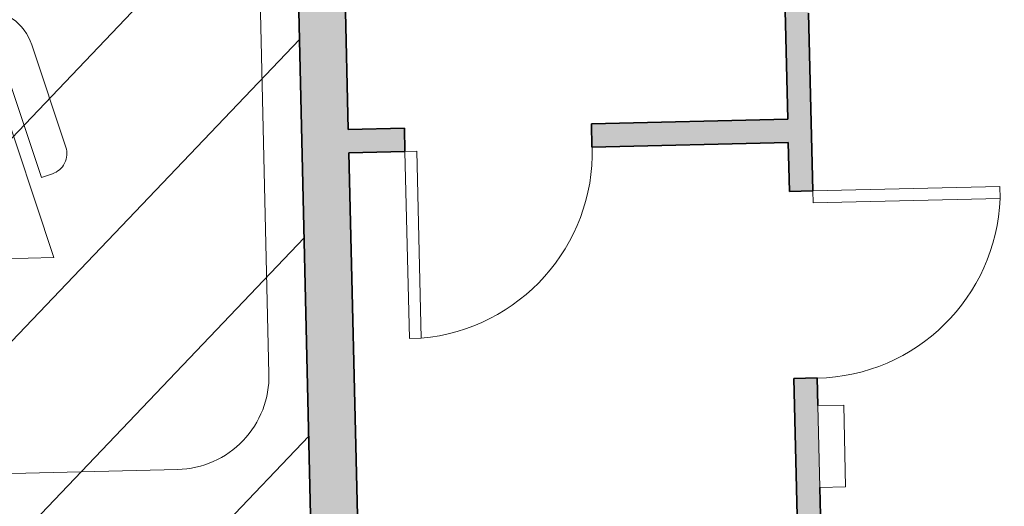
# Model space of a CAD drawing. Units: metres. Extents: x 427584 to 427627, y 4578861 to 4579055.
# Drawn here: x 427592 to 427596, y 4578906 to 4578908 of the extents above; entities that cross this region are included whole.
import ezdxf

# ---------------------------------------------------------------- set-up
doc = ezdxf.new("R2010")
doc.units = ezdxf.units.M
for name, color, linetype, lineweight in [('GV_ACN - 00-Auxiliar', 7, 'Continuous', 9), ('GV_ACN - 1-Joinery', 4, 'Continuous', 9), ('GV_ACN - 1-Wall', 3, 'Continuous', 35), ('GV_ACN - 2-Hatch Walls', 252, 'Continuous', 9), ('GV_ACN - 2-Restroom Fixtures', 4, 'Continuous', 9), ('GV_ACN - 4-Hatch Keep Clear Areas', 11, 'Continuous', 9), ('GV_ACN - 5-Symbology Spaces', 1, 'Continuous', 9)]:
    doc.layers.add(name, color=color, linetype=linetype, lineweight=lineweight)

# ---------------------------------------------------------------- blocks, each defined once
blk = doc.blocks.new('A-DOOR-BATHROOMDOOR-GREY - A-DOOR-BATHROOMDOOR_GREY_2220x800-11456919-DWG-ACN_P0_R2500')
at = {"layer": 'GV_ACN - 1-Joinery'}
for p, q in [((0.3489999999772758, -0.05000000003350038), (0.3489999999772758, -0.8500676164723661)), ((0.4000000000001863, -0.05000000003350015), (0.3489999999772758, -0.05000000003350038)), ((0.4000000000001863, -0.05000000003350015), (0.4000000000001863, -0.8500676164723658)), ((0.4000000000001863, -0.8500676164723658), (0.3489999999772758, -0.8500676164723661))]:
    blk.add_line(p, q, dxfattribs=at)
blk.add_arc((0.4000000000001863, -0.05000000003350015), 0.8016914560099485, 180.0000000022083, 266.3526376051519, dxfattribs=at)
blk = doc.blocks.new('A-DOOR-BATHROOMDOOR-GREY - A-DOOR-BATHROOMDOOR_GREY_2220x800-11456918-DWG-ACN_P0_R2500')
at = {"layer": 'GV_ACN - 1-Joinery'}
for p, q in [((0.3489999999772758, 0.0499999995939706), (0.3489999999772758, 0.8500676160328363)), ((0.4000000000001863, 0.8500676160328365), (0.3489999999772758, 0.8500676160328363)), ((0.4000000000001863, 0.04999999959397083), (0.4000000000001863, 0.8500676160328365)), ((0.4000000000001863, 0.04999999959397083), (0.3489999999772758, 0.0499999995939706))]:
    blk.add_line(p, q, dxfattribs=at)
blk.add_arc((0.4000000000001863, 0.04999999959397083), 0.8016914561686351, 93.647362394848, 179.999999997792, dxfattribs=at)
blk = doc.blocks.new('A-PFX-HANDSDRYER - PFX_HandsDryer-10120912-DWG-ACN_P0_R2500')
at = {"layer": 'GV_ACN - 2-Restroom Fixtures'}
for p, q in [((-0.05007284756843001, 0.04999999959396881), (-0.05007284756843001, 0.1599999997519211)), ((-0.05007284756843001, 0.1599999997519211), (0.300417512062937, 0.1599999997519227)), ((0.300417512062937, 0.1599999997519227), (0.300417512062937, 0.04999999959397038)), ((0.300417512062937, 0.04999999959397038), (-0.05007284756843001, 0.04999999959396881))]:
    blk.add_line(p, q, dxfattribs=at)
blk = doc.blocks.new('ZonasInfluencia - ZonasInfluencia-11521023-DWG-ACN_P0_R2500')
at = {"layer": 'GV_ACN - 4-Hatch Keep Clear Areas'}
h = blk.add_hatch(dxfattribs=at)
h.set_pattern_fill('FP_80', color=256, style=0, pattern_type=2)
h.set_pattern_definition([(136.358, (0, 0), (-0.4140901224637474, -0.4341996896336507), [])])
h.paths.add_polyline_path([(345.3112113276769, 75.82293053237284), (345.3112097495176, 75.8229663768419), (345.2637307251329, 77.82533696131641)])
h.paths.add_polyline_path([(348.5103124135444, 75.89877406964239), (348.5103119286284, 75.89877697076436), (348.4980082327953, 76.41765734126504)])
h.paths.add_polyline_path([(467.4769617502201, 78.71935816229274), (467.4764908566792, 78.73921753104021), (467.8058357013479, 78.74702676095058), (467.7181149996713, 82.44654154501994), (467.6581318595437, 82.44511926060457), (467.6193182829626, 84.08203503709277), (464.0009509298774, 83.99623845545638), (464.045703357839, 82.10885878652174), (451.9491327802398, 81.82203207569403), (451.9043803522781, 83.70941174406094), (440.0076948562911, 83.42732458938934), (440.0524472842528, 81.53994492102242), (419.9580949225366, 81.06347954876689), (419.9162638713196, 82.82765367877751), (419.9038388709046, 82.8285806553763), (419.843394284192, 82.84536238732903), (419.7873850766737, 82.87361381628185), (419.7379636507804, 82.91224925609647), (419.7088895033771, 82.94601134920686), (416.0144383826651, 82.85841071423856), (416.0591908106268, 80.97103104587164), (383.9682108121572, 80.21010875023406), (383.9234583842665, 82.0974884191687), (372.0267728882795, 81.8154012644971), (372.0715253161703, 79.9280215961302), (347.9782973422531, 79.35673725565906), (347.9335449143624, 81.24411692402597), (344.0346114428569, 81.15166772508853), (344.0793638708186, 79.26428805615389), (323.9850119091421, 78.78782269411758), (323.9402594812514, 80.67520236248448), (308.0446979729528, 80.29829623051353), (308.0894504009145, 78.41091656157889), (292.3149069367463, 78.03687993786842), (292.3971497345891, 74.56838913829088), (292.9056698627768, 74.5804468660316), (292.9047809348043, 74.61793632860244), (292.906280513327, 74.61797188579799), (292.9062212514527, 74.62047118364335), (292.904721673001, 74.6204356264478), (292.9045320350032, 74.6284333781904), (292.9474680076914, 74.63375265913517), (292.964051446396, 74.63351379574001), (292.9906078411846, 74.63047435667276), (292.9907974791113, 74.62247660493017), (292.9893136175305, 74.62177820608527), (292.9893571624629, 74.61994174988925), (292.9908769917112, 74.6191232570848), (292.9917456688872, 74.58248784451395), (306.9012754011183, 74.91230236848213), (306.9010406510996, 74.92220266806699), (307.0045168831587, 74.9246562349192), (307.004227980661, 74.93684034711487), (307.0447761522638, 74.93780180164643), (307.0436901795617, 74.98360139128782), (307.0866261522498, 74.98892067223258), (307.1032095909544, 74.98868180883743), (307.1297659857429, 74.98564236977018), (307.1308519584451, 74.93984278012879), (307.2041717813228, 74.9415812964908), (307.2044606837495, 74.92939718372739), (307.3436500283495, 74.93269755912937), (307.3433611259228, 74.94488167132504), (307.5433049265135, 74.94962262013323), (307.5435938289402, 74.93743850793756), (307.8507737039589, 74.94472217547364), (307.8510084540484, 74.93482187588877), (310.4385916158434, 74.99617711407312), (310.4377026879419, 75.03366657664397), (310.4392022663936, 75.03370213383951), (310.4391430045903, 75.03620143111715), (310.4376434260676, 75.0361658739216), (310.4374537880698, 75.04416362623193), (310.480389760758, 75.0494829071767), (310.4969731994626, 75.04924404378154), (310.5235295942512, 75.0462046047143), (310.5237192322489, 75.03820685240397), (310.5222196537262, 75.03817129520843), (310.5222789156005, 75.03567199793079), (310.5237784940522, 75.03570755512634), (310.5246674220247, 74.99821809255549), (342.1913583323658, 75.74899030938678), (342.191121459305, 75.75898014577113), (342.2945976913641, 75.76143371262334), (342.2943087889374, 75.77361782481901), (342.3348569605401, 75.77457927878284), (342.333770987838, 75.82037886899197), (342.3767069605261, 75.82569814993673), (342.3932903992306, 75.82545928654157), (342.4198467940193, 75.82241984747432), (342.4209327667214, 75.7766202572652), (342.4942525895281, 75.7783587736272), (342.4945414920257, 75.76617466143153), (342.6337308366258, 75.76947503683351), (342.6334419341281, 75.78165914902918), (342.8333857347898, 75.78640009783737), (342.8336746372165, 75.7742159856417), (343.1408545122352, 75.78149965261007), (343.1410920483386, 75.7714818536111), (370.8832938948032, 76.42930911972022), (370.883056847377, 76.4393063099662), (370.9865330793651, 76.44175987681842), (370.9862441769384, 76.45394398901409), (371.0267923485412, 76.45490544354564), (371.025706375839, 76.50070503318703), (371.0686423485272, 76.50602431413179), (371.0852257872317, 76.50578545073664), (371.1117821820204, 76.5027460116694), (371.1128681547225, 76.45694642202801), (371.1861879775291, 76.45868493782228), (371.1864768800268, 76.44650082562661), (371.3256662246268, 76.44980120102858), (371.3253773222002, 76.46198531322426), (371.5253211227909, 76.46672626203245), (371.5256100252176, 76.45454214983678), (371.8327899002362, 76.46182581680512), (371.8330269477334, 76.45182862712687), (404.3538886381527, 77.22283765435179), (404.3536490699865, 77.23294115226676), (404.4571253020457, 77.23539471968671), (404.4568363996189, 77.24757883188238), (404.4973845712217, 77.2485402858462), (404.4962985985196, 77.29433987605533), (404.5392345712077, 77.2996591570001), (404.5558180099122, 77.29942029360494), (404.5823744047009, 77.29638085453769), (404.583460377403, 77.25058126432857), (404.6567802002097, 77.25231978069058), (404.6570691027073, 77.2401356684949), (404.7962584473074, 77.24343604389689), (404.7959695448807, 77.25562015609256), (404.9959133454714, 77.26036110490075), (404.9962022478981, 77.24817699270508), (405.3033821229167, 77.25546065967343), (405.3036247421578, 77.24522848649583), (435.2352116939776, 77.95494853352879), (435.2349690747366, 77.96518070727413), (435.3384453067957, 77.96763427412634), (435.338156404369, 77.97981838632201), (435.3787045759717, 77.98077984085356), (435.3776186032696, 78.02657943049495), (435.4205545759577, 78.03189871143972), (435.4371380145913, 78.03165984804457), (435.46369440938, 78.02862040897732), (435.464780382153, 77.98282081933593), (435.5381002049597, 77.9845593351302), (435.5383891073864, 77.97237522293453), (435.6775784520574, 77.97567559833651), (435.6772895495598, 77.98785971053218), (435.8772333502214, 77.99260065934038), (435.8775222526481, 77.98041654714471), (436.1847021276668, 77.98770021411305), (436.1855049760575, 77.97748132478124), (449.6228625356254, 78.29605978744756), (449.6219737529219, 78.33354893719684), (449.6234733238511, 78.33358481062035), (449.6234140694993, 78.33608379223774), (449.6219145002023, 78.3360482350422), (449.621724854824, 78.3440463001741), (449.6646608763373, 78.3493654272629), (449.6812443141192, 78.34912650312017), (449.7078006590892, 78.34608696924131), (449.7079902971579, 78.33808921352457), (449.7064907277189, 78.33805366200636), (449.7065499822127, 78.33555467527937), (449.7080495590322, 78.33558991567921), (449.7089383417357, 78.29810076592993), (466.5064241867188, 78.69634535060365), (466.506179490706, 78.70666511211682), (466.6096557227651, 78.70911867896903), (466.6093668202674, 78.72130279116472), (466.6499149918702, 78.72226424569627), (466.648829019168, 78.76806383533766), (466.6917649918562, 78.77338311628242), (466.7089064087151, 78.77309354910989), (466.7349048253494, 78.77010481382003), (466.7359907980515, 78.72430522417862), (466.8093106209291, 78.72604374054063), (466.8095995233558, 78.71385962777724), (466.9487888679558, 78.7171600031792), (466.9484999655292, 78.72934411537487), (467.1484518490233, 78.73374417724152), (467.1487326685466, 78.72190095198741), (467.4559125435653, 78.72918461952348), (467.4561572396491, 78.7188648580103)])
h.paths.add_polyline_path([(392.098058812543, 76.93227715242163), (392.0980579740705, 76.93228153930411), (392.023746580134, 80.06630592089846)])
h.paths.add_polyline_path([(335.4589842080891, 75.58935624479135), (335.4589834026162, 75.58935950245044), (335.4203469008547, 77.21883807505746)])
h.paths.add_polyline_path([(328.1023231941992, 75.41494625275062), (328.1023223645976, 75.41495052949266), (328.0702886351997, 76.7659651376553)])
h.paths.add_polyline_path([(417.3910689202197, 77.66072532706823), (417.3784172431089, 77.66075661433455), (417.3565344276544, 77.66398474498656), (417.338510540729, 77.66989037901726), (417.3216324023925, 77.67854286175785), (417.3016234541237, 77.69397503321287), (417.2909199650819, 77.70561160263536), (417.2802157763076, 77.72126910383669), (417.271004878825, 77.74137974324343), (417.2656130915467, 77.76283218051758), (417.2648026360849, 77.76910809309152), (417.264893297424, 77.79318863121387), (417.2670021542833, 77.80687079990771), (417.2683676459715, 77.81301729973224), (417.2760749272054, 77.8337507572275), (417.2838344024481, 77.84752627789494), (417.2975714531595, 77.86486328686443), (417.3194618345954, 77.8829779333469), (417.3361524550667, 77.89198682885733), (417.357115726983, 77.89904513371852), (417.379014240928, 77.90216499404427), (417.3936691231041, 77.9018915868592), (417.4135487334933, 77.89890557612596), (417.4315726204187, 77.89299994209524), (417.4401816680124, 77.88900527313467), (417.4613397296179, 77.87519055723068), (417.4729232180888, 77.86442964577344), (417.4848228828683, 77.84966025238153), (417.4898673848402, 77.84162121670809), (417.4990782823227, 77.82151057786909), (417.50447006953, 77.80005814059493), (417.5058621746834, 77.77798235099432), (417.503193811897, 77.75661987291393), (417.5017155151762, 77.74987302081254), (417.4940082339423, 77.729139563885), (417.4862487586996, 77.71536404321756), (417.4725117079882, 77.69802703424808), (417.4506213264814, 77.67991238776561), (417.43393070601, 77.67090349225518), (417.4129674340937, 77.66384518739399), (417.3961125306359, 77.66117619435158)])
h.paths.add_polyline_path([(396.0970541548569, 77.15581427104729), (396.0844024778171, 77.15584555888134), (396.0625196622915, 77.1590736889656), (396.0444957753662, 77.16497932299632), (396.0276176371007, 77.17363180573689), (396.0076086888319, 77.18906397719192), (395.99690519979, 77.2007005466144), (395.9862010110157, 77.21635804838347), (395.9769901135331, 77.23646868722247), (395.9715983262548, 77.25792112506437), (395.9707878707221, 77.2641970376383), (395.9708785320612, 77.28827757576066), (395.9729873889914, 77.30195974445449), (395.9743528806087, 77.30810624427902), (395.9822097378155, 77.32910524640786), (395.9898196370853, 77.34261522244172), (396.0035566878677, 77.35995223141121), (396.0254470693035, 77.37806687732595), (396.0421376897749, 77.38707577283638), (396.0631009616911, 77.3941340782653), (396.0849994756362, 77.39725393802333), (396.0996543578122, 77.39698053140597), (396.1195339681305, 77.393994520105), (396.1375578550559, 77.38808888664204), (396.1461669027206, 77.38409421711373), (396.1673249643261, 77.37027950177746), (396.178908452797, 77.35951858975248), (396.1908081175765, 77.34474919636058), (396.1958526194774, 77.33671016125487), (396.20506351696, 77.31659952184813), (396.2104553042382, 77.29514708457398), (396.2118474093206, 77.27307129497336), (396.2091790466052, 77.25170881746071), (396.2077007498134, 77.24496196535932), (396.1999934685795, 77.22422850786405), (396.1922339934077, 77.21045298719662), (396.1784969426254, 77.19311597822713), (396.1566065611896, 77.17500133231239), (396.1399159407182, 77.16599243680196), (396.1189526688019, 77.15893413137304), (396.1020977652731, 77.15626513889836)])
h.paths.add_polyline_path([(388.0993019961063, 76.96617631304218), (388.0866503189955, 76.9662076003085), (388.064767503541, 76.96943573096051), (388.0467436166156, 76.97534136442347), (388.0298654783501, 76.98399384716406), (388.0098565300103, 76.99942601918681), (387.9991530410394, 77.01106258860929), (387.9884488521941, 77.02672008981062), (387.9792379547116, 77.04683072921736), (387.9738461674333, 77.06828316649153), (387.9730357119715, 77.07455907906547), (387.9731263733106, 77.09863961718781), (387.9752352302408, 77.11232178588166), (387.9766007218581, 77.11846828570619), (387.984308003092, 77.13920174320145), (387.9920674783347, 77.15297726386889), (388.0058045290461, 77.17031427283837), (388.027694910553, 77.1884289187531), (388.0443855310243, 77.19743781483128), (388.0653488029405, 77.20449611969246), (388.0872473168146, 77.20761598001822), (388.1019021990616, 77.20734257283314), (388.1228487219662, 77.20405281122281), (388.1398056963053, 77.19845092806919), (388.14841474397, 77.19445625854088), (388.1695728055755, 77.18064154320463), (388.1811562940464, 77.16988063174739), (388.1930559587549, 77.15511123778774), (388.1981004607268, 77.14707220268204), (388.2073113582093, 77.12696156384303), (388.2127031454876, 77.10550912600114), (388.21409525057, 77.08343333696826), (388.2114268877836, 77.06207085888786), (388.2099485910628, 77.05532400678648), (388.2022413098289, 77.03459054929121), (388.1944818345862, 77.02081502862377), (388.1807447838748, 77.0034780196543), (388.1588544024389, 76.98536337373956), (388.1421637819676, 76.97635447822913), (388.1212005100513, 76.96929617336794), (388.1043456065225, 76.96662718032553)])
h.paths.add_polyline_path([(364.2590345627943, 76.4008900229493), (364.2463828856835, 76.40092131078335), (364.224500070229, 76.40414944086763), (364.2064761833037, 76.41005507489832), (364.1895980450381, 76.41870755763891), (364.1695890966984, 76.43413972909393), (364.1588856076565, 76.44577629851642), (364.1481814188821, 76.46143380028548), (364.1389705213996, 76.48154443912449), (364.1335787341213, 76.50299687696638), (364.1327682786595, 76.50927278954032), (364.1328589399986, 76.53335332766267), (364.1349677968578, 76.54703549635651), (364.1363332885461, 76.55318199618104), (364.14404056978, 76.5739154536763), (364.1518000450228, 76.58769097434374), (364.1655370957341, 76.60502798331322), (364.18742747717, 76.62314262922796), (364.2041180976414, 76.63215152473839), (364.2250813696286, 76.63920982959958), (364.2469798835026, 76.64232968992533), (364.2616347656787, 76.64205628274026), (364.2815143760679, 76.63907027200702), (364.2995382629933, 76.63316463854406), (364.308147310658, 76.62916996901575), (364.3293053722635, 76.61535525367948), (364.3408888606634, 76.60459434165452), (364.352788525443, 76.5898249482626), (364.3578330274148, 76.5817859131569), (364.3670439248974, 76.56167527375015), (364.3724357121757, 76.540222836476), (364.3738278172581, 76.51814704687538), (364.3711594544716, 76.49678456936273), (364.3696811577508, 76.49003771726134), (364.3619738765169, 76.46930425976608), (364.3542144012742, 76.45552873909864), (364.3404773505628, 76.43819173012916), (364.318586969127, 76.42007708421443), (364.3018963486556, 76.41106818813626), (364.2809330766684, 76.40400988327505), (364.2640781732105, 76.40134089080038)])
h.paths.add_polyline_path([(353.9619288311999, 76.15673115592091), (353.9492771540891, 76.15676244318722), (353.9273943386347, 76.15999057383922), (353.9093704517093, 76.1658962073022), (353.8924923134437, 76.17454869004277), (353.872483365104, 76.18998086206554), (353.8617798761331, 76.20161743148802), (353.8510756872878, 76.21727493268935), (353.8418647898052, 76.23738557209609), (353.8364730025269, 76.25883800937025), (353.8356625470652, 76.26511392194418), (353.8357532084042, 76.28919446006654), (353.8378620653344, 76.30287662876037), (353.8392275569518, 76.3090231285849), (353.8469348381857, 76.32975658608018), (353.8546943134284, 76.3435321067476), (353.8684313641397, 76.3608691157171), (353.8903217456466, 76.37898376219957), (353.907012366118, 76.38799265771), (353.9279756380342, 76.39505096257119), (353.9498741519083, 76.39817082289694), (353.9645290341552, 76.39789741571187), (353.9844086444735, 76.39491140497861), (354.0024325313989, 76.38900577094792), (354.0110415790636, 76.38501110141961), (354.0321996406691, 76.37119638608334), (354.04378312914, 76.3604354746261), (354.0556827938486, 76.34566608066646), (354.0607272958204, 76.33762704556075), (354.069938193303, 76.31751640672175), (354.0753299805813, 76.29606396887986), (354.0767220856637, 76.27398817984698), (354.0740537228772, 76.25262570176659), (354.0725754261564, 76.2458788496652), (354.0648681449225, 76.22514539216994), (354.0571086696798, 76.2113698715025), (354.0433716189685, 76.19403286310074), (354.0214812375326, 76.17591821661829), (354.0047906170612, 76.16690932110785), (353.983827345145, 76.15985101624666), (353.9669724416161, 76.15718202320424)])
h.paths.add_polyline_path([(332.0880770440601, 75.63807134846974), (332.0754253670203, 75.63810263573605), (332.0535425515657, 75.64133076582033), (332.0355186646404, 75.64723639985102), (332.0186405263038, 75.65588888259161), (331.9986315780351, 75.67132105404663), (331.9879280889932, 75.68295762403686), (331.9772239002189, 75.69861512523819), (331.9680130027363, 75.71872576464493), (331.9626212154581, 75.74017820191908), (331.9618107599253, 75.74645411449302), (331.9619014212644, 75.77053465261537), (331.9640102781946, 75.78421682130922), (331.9653757698828, 75.79036332113374), (331.9730830511168, 75.81109677862901), (331.9808425262885, 75.82487229929644), (331.9945795770709, 75.84220930826594), (332.0164699585067, 75.86032395418066), (332.0331605789781, 75.86933284969109), (332.0541238508944, 75.87639115512002), (332.0760223648394, 75.87951101487803), (332.0906772470154, 75.8792376082607), (332.1105568574047, 75.87625159752744), (332.1285807443301, 75.87034596349675), (332.1371897919238, 75.86635129396845), (332.1583478535293, 75.85253657863218), (332.1699313420002, 75.84177566717494), (332.1818310067797, 75.8270062732153), (332.1868755086806, 75.8189672381096), (332.1960864061631, 75.7988565992706), (332.2014781934414, 75.77740416142869), (332.2028702985239, 75.75532837182809), (332.2002019358084, 75.73396589431543), (332.1987236390876, 75.72721904221405), (332.1910163577827, 75.70648558471876), (332.1832568826109, 75.69271006405134), (332.1695198318995, 75.67537305508185), (332.1476294503927, 75.65725840916711), (332.1309388299214, 75.64824951365668), (332.1099755580051, 75.64119120822775), (332.0931206544763, 75.63852221575308)])
h.paths.add_polyline_path([(324.0903250195786, 75.4484333933033), (324.0776733424678, 75.44846468056961), (324.0557905270134, 75.4516928106539), (324.037766640088, 75.45759844468459), (324.0208885017514, 75.46625092742518), (324.0008795534827, 75.4816830988802), (323.9901760644408, 75.49331966830269), (323.9794718756665, 75.50897717007174), (323.9702609781839, 75.52908780891076), (323.9648691909056, 75.55054024675265), (323.9640587354439, 75.55681615932659), (323.9641493967829, 75.58089669744894), (323.9662582536422, 75.59457886614278), (323.9676237453305, 75.6007253659673), (323.9753310265644, 75.62145882346258), (323.9830905018071, 75.63523434413001), (323.9968275525184, 75.65257135309949), (324.0187179339543, 75.67068599901422), (324.0354085544257, 75.67969489452466), (324.0563718263419, 75.68675319995359), (324.078270340287, 75.6898730597116), (324.092925222463, 75.68959965309426), (324.1128048328522, 75.68661364236101), (324.1308287197776, 75.68070800833031), (324.1394377673714, 75.676713338802), (324.1605958289769, 75.66289862346575), (324.1721793174477, 75.65213771144077), (324.1840789822273, 75.63736831804887), (324.1891234841991, 75.62932928294316), (324.1983343816817, 75.60921864353642), (324.203726168889, 75.58776620626226), (324.2051182740424, 75.56569041666165), (324.2024499112559, 75.54432793914899), (324.2009716145351, 75.53758108704761), (324.1932643333012, 75.51684762955233), (324.1855048580585, 75.5030721088849), (324.1717678073472, 75.48573509991542), (324.1498774258403, 75.46762045400068), (324.133186805369, 75.45861155849025), (324.1122235334527, 75.45155325306132), (324.0953686299948, 75.44888426058665)])
h.paths.add_polyline_path([(300.1370575724943, 74.88046771381859), (300.1244058954545, 74.8804990010849), (300.1118267959988, 74.88185257773462), (300.0964147448324, 74.88538005648468), (300.0758901454099, 74.89362743529591), (300.0572121976968, 74.9054770220122), (300.038925961701, 74.9229161589912), (300.0278155753283, 74.93828809214), (300.0218062126324, 74.94942153150353), (300.0159838183059, 74.96412099252704), (300.0127395445565, 74.97634967186067), (300.0104760581089, 74.9951641359559), (300.0103416867686, 75.00781188491348), (300.0128638377624, 75.02661017653111), (300.0207317188069, 75.05062280568991), (300.0334201741677, 75.07247487734172), (300.0457737113189, 75.08686678934608), (300.0551966749275, 75.09530916272763), (300.0764228043203, 75.10901906296823), (300.1000355404275, 75.1180162086508), (300.1250028932736, 75.12190738079462), (300.1376545703134, 75.1218760935283), (300.150233669769, 75.12052251744632), (300.1656457209355, 75.11699503869626), (300.186170320358, 75.10874765988503), (300.204848268071, 75.096898072601), (300.2231345040668, 75.07945893562201), (300.2342448904395, 75.06408700247322), (300.242813789358, 75.04716627612028), (300.2493209212113, 75.02602542275254), (300.2515844076589, 75.00721095922503), (300.2517187789992, 74.99456320969972), (300.2491966280054, 74.97576491864983), (300.2413287470318, 74.9517522889233), (300.2286402916711, 74.92990021727148), (300.2162867545199, 74.91550830526714), (300.2068637908403, 74.90706593188558), (300.1856376614476, 74.89335603164497), (300.1620249253403, 74.88435888653014), (300.1421011829104, 74.88091858166966)])
h.paths.add_polyline_path([(292.619170669459, 74.702208036246), (292.6065189924192, 74.70223932351232), (292.5939398929635, 74.70359289959431), (292.5785278417971, 74.70712037834436), (292.5580032423746, 74.7153677571556), (292.5393252945906, 74.7272173438719), (292.5210390585948, 74.74465648141862), (292.509928672293, 74.76002841399968), (292.5039193095971, 74.77116185336321), (292.4980969152706, 74.78586131438672), (292.4948526415212, 74.79808999372035), (292.4925891550737, 74.81690445781558), (292.4924547837334, 74.82955220677316), (292.4957105552366, 74.85080485552908), (292.5028448157007, 74.87236312811733), (292.5155332710615, 74.89421519976914), (292.5278868082127, 74.90860711177349), (292.5373097718922, 74.91704948515505), (292.558535901285, 74.93075938482791), (292.5821486373212, 74.9397565305105), (292.6071159901673, 74.9436477026543), (292.6197676672781, 74.943616415388), (292.6323467667337, 74.942262839306), (292.6477588178292, 74.93873536055595), (292.6682834173227, 74.9304879817447), (292.6869613650358, 74.91863839502841), (292.7052476010315, 74.90119925804943), (292.7163579874043, 74.88582732490063), (292.7249268863227, 74.8689065985477), (292.7314340181051, 74.84776574517996), (292.7336975046236, 74.82895128108471), (292.7338318758929, 74.81630353212714), (292.7313097249702, 74.79750524050951), (292.7234418439256, 74.77349261078298), (292.7107533885649, 74.75164053913116), (292.6983998514136, 74.73724862712682), (292.688976887734, 74.72880625374526), (292.6677507583414, 74.71509635407239), (292.6441380223051, 74.70609920838982), (292.6242142798752, 74.70265890352935)])
h.paths.add_polyline_path([(452.1010119067826, 78.48754074535353), (452.0770542192534, 78.48895579569918), (452.0573494542623, 78.49339890033734), (452.0398444796982, 78.50070046683085), (452.0262767988721, 78.50881788389367), (452.0186864180927, 78.51451518216712), (452.0008629517157, 78.53242702092064), (451.9901587629413, 78.5480845226897), (451.9809478654588, 78.5681951615287), (451.9755560781805, 78.58964759937061), (451.9741639730981, 78.61172338840348), (451.9769451409171, 78.63368621876073), (451.9783106325344, 78.63983271858525), (451.9860179138392, 78.66056617608054), (451.993777389011, 78.67434169674796), (452.0075144397933, 78.69167870571745), (452.0294048212292, 78.70979335163219), (452.0460954417005, 78.71880224714262), (452.0579180121442, 78.72330699352605), (452.0795042388311, 78.72813537397516), (452.0889572275618, 78.72898041232956), (452.112914915091, 78.7275653619839), (452.1326196800111, 78.72312225791347), (452.1501246546462, 78.71582069141996), (452.1712827162518, 78.7020059760837), (452.1891061826287, 78.68409413676244), (452.199810371403, 78.66843663556111), (452.2090212688856, 78.64832599615437), (452.2144130561639, 78.62687355888022), (452.2158051612463, 78.6047977692796), (452.2130239934273, 78.58283493949008), (452.2116585017391, 78.57668843966556), (452.2039512205051, 78.55595498217029), (452.1961917453334, 78.54217946150285), (452.182454694551, 78.52484245253336), (452.1605643131152, 78.50672780661864), (452.1438736926439, 78.49771891054047), (452.1320511222002, 78.49321416472478), (452.1104648955133, 78.48838578427565)])
h.paths.add_polyline_path([(459.0990450601665, 78.65347395931767), (459.0750873726374, 78.65488900966332), (459.0553826077173, 78.65933211430148), (459.0378776330821, 78.66663368079499), (459.0243099522561, 78.67475109785781), (459.0167195714766, 78.68044839613125), (458.9988961050997, 78.69836023488477), (458.9881919163253, 78.71401773665384), (458.9789810188428, 78.73412837549286), (458.9735892315645, 78.75558081333475), (458.9721971264821, 78.77765660236761), (458.9749782943011, 78.79961943272487), (458.9763437859893, 78.80576593254939), (458.9840510672232, 78.82649939004467), (458.991810542395, 78.8402749107121), (459.0055475931773, 78.85761191911385), (459.0274379746132, 78.87572656559632), (459.0441285950845, 78.88473546110676), (459.0559511655283, 78.88924020749019), (459.0775373922151, 78.8940685879393), (459.0869903809458, 78.8949136262937), (459.110948068475, 78.89349857594804), (459.1306528334661, 78.88905547187761), (459.1481578080302, 78.8817539053841), (459.1696206236992, 78.8676560774459), (459.1871393360127, 78.85002735072659), (459.1978435247871, 78.83436984952526), (459.2070544222696, 78.81425921011851), (459.2124462095479, 78.79280677284436), (459.2138383146303, 78.77073098324374), (459.2110571468113, 78.74876815345422), (459.209691655194, 78.7426216536297), (459.2019843738892, 78.72188819613443), (459.1942248987174, 78.70811267546699), (459.1804878479351, 78.69077566649752), (459.1585974664992, 78.67266102001504), (459.1419068460278, 78.66365212450461), (459.1300842755841, 78.65914737812118), (459.1084980488973, 78.6543189982398)])
h.paths.add_polyline_path([(428.8278093557887, 77.93570036248536), (428.8151576786779, 77.93573164975169), (428.7932748632234, 77.93895977983595), (428.775250976298, 77.94486541386667), (428.7583728380325, 77.95351789660724), (428.7383638896927, 77.96895006806227), (428.7276604006508, 77.98058663748475), (428.7169562118765, 77.99624413925382), (428.7077453143939, 78.01635477809282), (428.7023535271157, 78.03780721593472), (428.7009614220332, 78.05988300496759), (428.7037425898523, 78.08184583532484), (428.7051080815405, 78.08799233514937), (428.7128153627744, 78.10872579264463), (428.7205748380171, 78.12250131331207), (428.7343118887285, 78.13983832228156), (428.7562022701644, 78.1579529681963), (428.7728928906357, 78.16696186370673), (428.7847154611504, 78.17146661009016), (428.8063016878372, 78.17629499053928), (428.815754676497, 78.17714002889367), (428.8397123640262, 78.175724978548), (428.8594171290172, 78.17128187447759), (428.8769221036524, 78.16398030798408), (428.8980801652579, 78.15016559264781), (428.9159036315639, 78.13225375332655), (428.9266078204092, 78.11659625212522), (428.9358187178917, 78.09648561271848), (428.94121050517, 78.07503317544433), (428.9426026102524, 78.05295738584371), (428.939934247466, 78.03159490833106), (428.9384559507452, 78.02484805622967), (428.9307486695113, 78.0041145987344), (428.9229891942686, 77.99033907806697), (428.9092521435572, 77.97300206909748), (428.8873617621213, 77.95488742318274), (428.870671141579, 77.9458785276723), (428.8497078696627, 77.9388202222434), (428.8328529662049, 77.93615122976871)])
blk = doc.blocks.new('PV8-EP-ARC_rvt-1-DWG-ACN_P0_R2500')
at = {"layer": 'GV_ACN - 2-Hatch Walls'}
h = blk.add_hatch(color=256, dxfattribs=at)
h.paths.add_polyline_path([(427592.4372616066, 4578933.314614922), (427592.2373178059, 4578933.309873973), (427592.3551122946, 4578928.34127033), (427592.5550559305, 4578928.346010547), (427592.4377356287, 4578933.29462054)])
h.paths.add_polyline_path([(427592.6119387654, 4578925.946684737), (427592.4119951327, 4578925.941944383), (427592.430955832, 4578925.142169245), (427592.6308994506, 4578925.146910189), (427592.6154939227, 4578925.796727237)])
h.paths.add_polyline_path([(427592.687782303, 4578922.747583651), (427592.487838667, 4578922.742843434), (427592.5392871634, 4578920.57272415), (427592.7392103552, 4578920.57746461), (427592.7617298623, 4578919.627731558), (427592.5618032136, 4578919.622991016), (427592.7214127723, 4578912.89061631), (427592.9213565902, 4578912.895356531), (427592.6913373609, 4578922.597630336)])
h.paths.add_polyline_path([(427592.9426875851, 4578911.995609351), (427592.7427437673, 4578911.99086913), (427592.7587420364, 4578911.316057777), (427592.9586858542, 4578911.320797998), (427592.9499164208, 4578911.690695091)])
h.paths.add_polyline_path([(427592.9800168491, 4578910.421050818), (427592.7800730313, 4578910.416310596), (427592.8958227644, 4578905.533955297), (427593.0957665822, 4578905.538695517), (427592.9947116066, 4578909.801221941)])
h.paths.add_polyline_path([(427593.1237338866, 4578904.359026992), (427592.9237900688, 4578904.354286771), (427593.0542947967, 4578898.849561769), (427593.2542386145, 4578898.85430199), (427593.1396693146, 4578903.686866296)])
h = blk.add_hatch(color=256, dxfattribs=at)
h.paths.add_polyline_path([(427594.9863930618, 4578909.348306839), (427594.8864211615, 4578909.345936365), (427594.941416159, 4578907.026588682), (427595.0413880593, 4578907.028959156), (427594.991424233, 4578909.136123263)])
h.paths.add_polyline_path([(427595.0947241475, 4578904.779573969), (427595.0603518548, 4578906.229183953), (427594.9603799545, 4578906.226813479), (427595.0199977999, 4578903.712502757), (427595.1199697002, 4578903.714873231), (427595.1195206507, 4578903.733811357)])
h.paths.add_polyline_path([(427595.1661011661, 4578901.7693343), (427595.1389334958, 4578902.915098028), (427595.0389615954, 4578902.912727554), (427595.0713181678, 4578901.548128141), (427595.1712900682, 4578901.550498616)])
h = blk.add_hatch(color=256, dxfattribs=at)
h.paths.add_polyline_path([(427594.9364381626, 4578907.236529673), (427594.9340676882, 4578907.336501572), (427594.0939167726, 4578907.316580412), (427594.0962872471, 4578907.216608511)])
h.paths.add_polyline_path([(427593.2965120446, 4578907.197644716), (427593.2941415702, 4578907.297616617), (427593.0542013749, 4578907.291927297), (427593.0565714854, 4578907.191955388)])
at = {"layer": 'GV_ACN - 1-Wall'}
for p, q in [((427592.7800730313, 4578910.416310596), (427592.8958227644, 4578905.533955297)), ((427594.8864211615, 4578909.345936365), (427594.9340676882, 4578907.336501572)), ((427593.0542013749, 4578907.291927297), (427593.0065621593, 4578909.301362396)), ((427595.0413880593, 4578907.028959156), (427595.0233640443, 4578907.789100249)), ((427594.9340676882, 4578907.336501572), (427594.0939167726, 4578907.316580412)), ((427594.0939167726, 4578907.316580412), (427594.0962872471, 4578907.216608511)), ((427593.2941415702, 4578907.297616617), (427593.0542013749, 4578907.291927297)), ((427593.2965120446, 4578907.197644716), (427593.2941415702, 4578907.297616617)), ((427594.0962872471, 4578907.216608511), (427594.9364381626, 4578907.236529673)), ((427594.9364381626, 4578907.236529673), (427594.941416159, 4578907.026588682)), ((427593.0565714854, 4578907.191955388), (427593.2965120446, 4578907.197644716)), ((427593.0957665822, 4578905.538695517), (427593.0565714854, 4578907.191955388)), ((427594.941416159, 4578907.026588682), (427595.0413880593, 4578907.028959156)), ((427595.0603518548, 4578906.229183953), (427594.9603799545, 4578906.226813479)), ((427594.9603799545, 4578906.226813479), (427595.0199977999, 4578903.712502757)), ((427595.0631639042, 4578906.110589162), (427595.0603518548, 4578906.229183953)), ((427595.0911684358, 4578904.92953182), (427595.0714721886, 4578905.760197288))]:
    blk.add_line(p, q, dxfattribs=at)
at = {"layer": 'GV_ACN - 1-Joinery'}
for name, p, rotation in [('A-DOOR-BATHROOMDOOR-GREY - A-DOOR-BATHROOMDOOR_GREY_2220x800-11456918-DWG-ACN_P0_R2500', (427593.6952144086, 4578907.257112564), 181.3583090380367), ('A-DOOR-BATHROOMDOOR-GREY - A-DOOR-BATHROOMDOOR_GREY_2220x800-11456919-DWG-ACN_P0_R2500', (427595.0008840069, 4578906.627886318), 91.35830903803664)]:
    blk.add_blockref(name, p, dxfattribs=dict(at, rotation=rotation))
at = {"layer": 'GV_ACN - 2-Restroom Fixtures', "rotation": 271.3583090380366}
blk.add_blockref('A-PFX-HANDSDRYER - PFX_HandsDryer-10120912-DWG-ACN_P0_R2500', (427595.0143649181, 4578906.059345147), dxfattribs=at)
at = {"layer": 'GV_ACN - 4-Hatch Keep Clear Areas', "rotation": 90.00000000000026}
blk.add_blockref('ZonasInfluencia - ZonasInfluencia-11521023-DWG-ACN_P0_R2500', (427668.3107690174, 4578577.431632102), dxfattribs=at)
blk = doc.blocks.new('DET_Baño_Chica - DET_Baño_Chica-11481183-DWG-ACN_P0_R2500')
at = {"layer": 'GV_ACN - 5-Symbology Spaces'}
for p, q in [((-0.917656320005469, 1.303749563942126), (0.917656320005469, 1.303749563942135)), ((-1.317656320005655, -0.9037495641685825), (-1.317656320005655, 0.9037495637290378)), ((1.317656320005655, 0.9037495637290496), (1.317656320005655, -0.9037495641685708)), ((-0.1270423605205491, 0.6831217350699258), (0.1265921774279326, 0.683121735069927)), ((-0.4707008552413434, 0.1153514032863316), (-0.3577451675327495, 0.5092747003548088)), ((0.3369792237164453, 0.5274435098193858), (0.4719214340418578, 0.08606742755251923)), ((-0.4103939646625892, -0.3852017508126557), (-0.1782260564217344, 0.424463965383942)), ((-0.2176838398402557, 0.4263548996545622), (-0.3523869030453265, -0.04341050910276747)), ((-0.1878386733569205, 0.4372203389339398), (-0.2032649144019932, 0.4372203389339397)), ((0.1621175460744649, 0.4242966223098602), (0.4096060353342444, -0.3852017508126521)), ((0.1996673424018547, 0.4372203389339415), (0.1716805936362595, 0.4372203389339414)), ((0.3643522216770798, -0.04093203915578376), (0.223574961306341, 0.4195296315320103)), ((-0.3523869030453265, -0.04341050910276747), (-0.3884259344274179, -0.03307648269904248)), ((0.4121674594150856, -0.0263134535781764), (0.3643522216770798, -0.04093203915578376)), ((-0.1903939646305516, -0.3852017508126548), (-0.4103939646625892, -0.3852017508126557)), ((-0.1903939646305516, -0.9652017509229234), (-0.1903939646305516, -0.3852017508126548)), ((0.02960603533051908, -0.3852017508126537), (-0.03039396465886384, -0.385201750812654)), ((-0.03039396465886384, -0.385201750812654), (-0.03039396465886384, -0.9652017509229226)), ((0.02960603533051908, -0.9652017509229223), (0.02960603533051908, -0.3852017508126537)), ((0.4096060353342444, -0.3852017508126521), (0.1896060353731737, -0.385201750812653)), ((0.1896060353731737, -0.385201750812653), (0.1896060353731737, -0.9652017509229216)), ((-0.09039396464824677, -1.02520175126714), (-0.1303939646411687, -1.02520175126714)), ((0.129606035312824, -1.025201751267139), (0.08960603531990201, -1.025201751267139)), ((0.917656320005469, -1.303749564381659), (-0.917656320005469, -1.303749564381667))]:
    blk.add_line(p, q, dxfattribs=at)
blk.add_circle((0.0007209545005112887, 0.8947528512276967), 0.1799999999681487, dxfattribs=at)
for centre, radius, start, end in [((-0.917656320005469, 0.9037495637290396), 0.4000000002130866, 90.00000000000011, 180.0000000000001), ((0.917656320005469, 0.9037495637290478), 0.4000000002130868, 1.272221872585407e-13, 90.00000000000011), ((-0.1270423605205491, 0.4431217348285271), 0.2400000002413987, 90.00000000000011, 163.9999999872213), ((0.1265921774279326, 0.4631217347540224), 0.2200000003159047, 16.99999998250582, 90.00000000000014), ((0.1716805936362595, 0.4272203389711942), 0.009999999962747114, 90, 196.9999978819786), ((-0.3553494517352432, 0.08227492080705785), 0.1200000000692457, 164.0000000506942, 254.0000000506938), ((-0.917656320005469, -0.9037495641685808), 0.4000000002130867, 180.0000000000001, 269.9999999999997), ((0.917656320005469, -0.9037495641685724), 0.4000000002130866, 269.9999999999997, 1.144999685326866e-13)]:
    blk.add_arc(centre, radius, start, end, dxfattribs=at)
for centre, major_axis, ratio, start_param, end_param in [((-0.2032649144019932, 0.4222203392736862), (0.0150000000150874, 1.173466445195807e-09), 0.9999999763444042, 1.570796248563802, 2.862339885961485), ((-0.1878386733569205, 0.4272203389711927), (0.0004091716348718293, 0.009991625748706639), 0.9999999638139007, 4.474064893014882, 6.324113896769492), ((0.1996673424018547, 0.4122203393109408), (0.02499999997783382, 5.867332214875261e-09), 0.9999999858066456, 0.2967057268648045, 1.570796092101611), ((0.3858540059857071, 0.05975397419410705), (0.09000000001989307, 0), 0.999999996753198, 5.009094953220847, 6.579891280155114), ((-0.1303939646411687, -0.9652017509229232), (1.877312180855382e-08, 0.06000000034421377), 0.9999999940861033, 1.57079663968026, 3.14159296647515), ((-0.09039396464824677, -0.9652017509229228), (1.877311663935542e-08, 0.06000000034421388), 0.9999999940861017, 3.141592966475064, 4.712389293269961), ((0.08960603531990201, -0.965201750922922), (1.877312295430399e-08, 0.06000000034421377), 0.9999999940861037, 1.570796639680279, 3.141592966475169), ((0.129606035312824, -0.9652017509229219), (3.519959312603086e-08, 0.06000000034420649), 0.9999999952688813, 3.141593240249672, 4.712389567044568)]:
    blk.add_ellipse(centre, major_axis=major_axis, ratio=ratio, start_param=start_param, end_param=end_param, dxfattribs=at)

msp = doc.modelspace()

# ---------------------------------------------------------------- block references
msp.add_blockref('PV8-EP-ARC_rvt-1-DWG-ACN_P0_R2500', (0, 0))
at = {"layer": 'GV_ACN - 00-Auxiliar', "rotation": 1.358309038036385}
msp.add_blockref('DET_Baño_Chica - DET_Baño_Chica-11481183-DWG-ACN_P0_R2500', (427591.3761631494, 4578907.119039964), dxfattribs=at)

doc.saveas('drawing.dxf')
